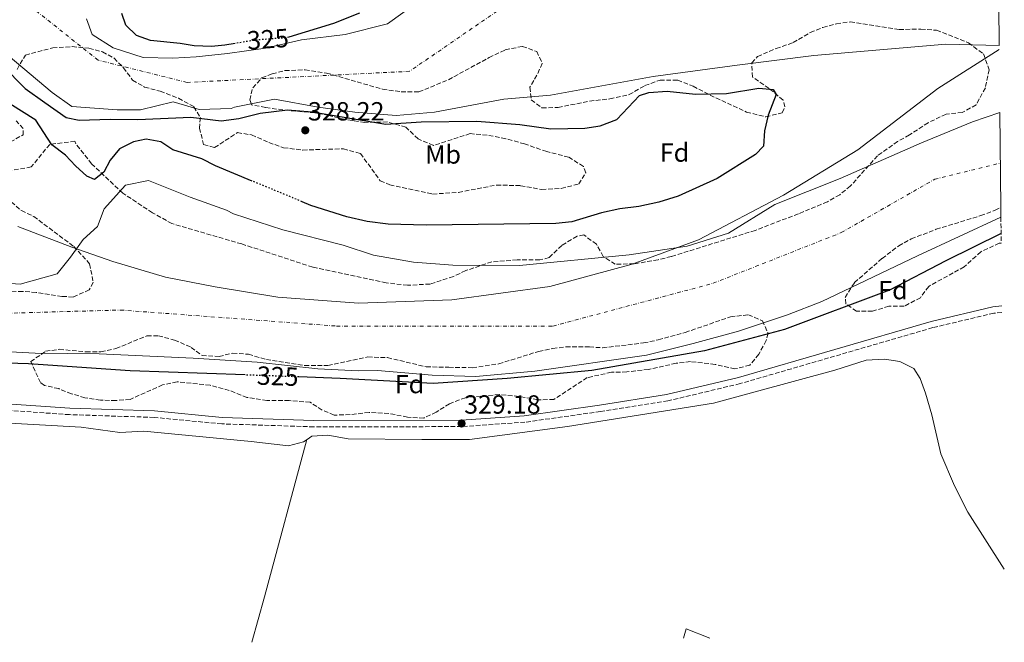
# Model space of a CAD drawing. Units: metres. Extents: x 563398 to 566847, y 4696347 to 4698679.
# Drawn here: x 566472 to 566847, y 4696364 to 4696601 of the extents above; entities that cross this region are included whole.
import ezdxf
from ezdxf.enums import TextEntityAlignment as Align

# ---------------------------------------------------------------- set-up
doc = ezdxf.new("R2010")
doc.units = ezdxf.units.M
doc.header["$MEASUREMENT"] = 0
for name, pattern in [('DGN Style 3', [2.435891, 1.739922, -0.695969]), ('DGN Style 4', [2.785615, 1.391938, -0.695969, 0.00174, -0.695969]), ('DGN Style 5', [1.217945, 0.521977, -0.695969])]:
    doc.linetypes.add(name, pattern=pattern)
for name, color, linetype, lineweight in [('Camino', 7, 'DGN Style 3', 0), ('Cauce permanente', 151, 'Continuous', 13), ('Cauce permanente (área)', 142, 'Continuous', 13), ('Cota de curva de nivel directora', 7, 'Continuous', 0), ('Cota de punto acotado terreno', 7, 'Continuous', 0), ('Curva de nivel directora', 30, 'Continuous', 30), ('Curva de nivel directora no vista', 30, 'DGN Style 5', 30), ('Eje cauce permanente (área)', 70, 'DGN Style 4', 0), ('Etiqueta de uso rústico', 92, 'Continuous', 0), ('Etiqueta de zona arbolada', 92, 'Continuous', 0), ('Límite de Autonomía', 7, 'Continuous', 0), ('Línea de cambio de uso (parcela vista)', 92, 'Continuous', 0), ('Margen derecho', 7, 'Continuous', 0), ('Punto acotado terreno (símbolo)', 7, 'Continuous', 0), ('Zona arbolada', 92, 'DGN Style 3', 0)]:
    doc.layers.add(name, color=color, linetype=linetype, lineweight=lineweight)
doc.styles.add('Style-Arial', font='arial.ttf')

# ---------------------------------------------------------------- blocks, each defined once
blk = doc.blocks.new('5PATER')
at = {"layer": 'Punto acotado terreno (símbolo)', "linetype": 'Continuous', "lineweight": 0}
h = blk.add_hatch(color=51, dxfattribs=at)
edge = h.paths.add_edge_path()
edge.add_ellipse((0, 0), major_axis=(-0.11, -0.111), ratio=0.999422, start_angle=0, end_angle=360)

msp = doc.modelspace()

# ---------------------------------------------------------------- linework, layer by layer
at = {"layer": 'Camino', "color": 7, "linetype": 'DGN Style 3', "lineweight": 0}
msp.add_polyline3d([(566846.54, 4696489.48, 328.56), (566843.45, 4696489.19, 328.56), (566820.21, 4696483.67, 328.66), (566746.77, 4696462.31, 328.84), (566719.21, 4696455.75, 328.82), (566693.49, 4696451.68, 328.82), (566664.72, 4696447.6, 328.68), (566640.56, 4696445.92, 328.72), (566584.24, 4696445.84, 328.84), (566549.16, 4696446.96, 328.82), (566523.32, 4696449.44, 328.64), (566491.08, 4696450.48, 328.74), (566455.8, 4696452.96, 328.88), (566418.8, 4696454.08, 329), (566385.84, 4696454.24, 328.98), (566341.76, 4696453.88, 328.93)], dxfattribs=at)
at = {"layer": 'Cauce permanente', "color": 151, "linetype": 'Continuous', "lineweight": 13}
for points in [[(566845.12, 4696637.52, 328.97), (566845.57, 4696591.31, 324.32), (566825.17, 4696591.75, 324.32), (566774.89, 4696587.43, 324.32), (566745.61, 4696583.75, 324.32), (566713.61, 4696579.51, 324.32), (566674.41, 4696572.31, 324.32), (566656.69, 4696570.87, 324.32), (566630.29, 4696565.91, 324.32), (566615.68, 4696564.63, 324.32), (566599.92, 4696565.83, 324.32), (566585.84, 4696567.83, 324.32), (566569.28, 4696570.79, 324.32), (566554, 4696567.83, 324.32), (566552.68, 4696567.27, 324.32), (566540.48, 4696566.95, 324.32), (566530.6, 4696569.83, 324.32), (566518.16, 4696566.71, 324.32), (566509.28, 4696566.79, 324.32), (566491.92, 4696568.07, 324.32), (566484.44, 4696573.35, 324.32), (566467.68, 4696587.43, 324.32)], [(566442.76, 4696502.4, 324.32), (566472.32, 4696500.32, 324.32), (566486.32, 4696504.16, 324.32), (566491.4, 4696510.56, 324.32), (566496.24, 4696517.36, 324.32), (566501.76, 4696522.24, 324.32), (566504.32, 4696528.96, 324.32), (566512.4, 4696538.07, 324.32), (566521.24, 4696539.75, 324.32), (566537.12, 4696533.43, 324.32), (566550.88, 4696528.55, 324.32), (566553.64, 4696527.03, 324.32), (566572.44, 4696521.03, 324.32), (566595.44, 4696515.11, 324.32), (566606.92, 4696511.27, 324.32), (566622.2, 4696508.71, 324.32), (566637.28, 4696507.51, 324.32), (566662.69, 4696507.35, 324.32), (566704.49, 4696511.51, 324.32), (566726.61, 4696514.79, 324.32), (566742.37, 4696519.75, 324.32), (566760.05, 4696530.63, 324.32), (566784.93, 4696540.63, 324.32), (566815.97, 4696554.23, 324.32), (566835.33, 4696562.15, 324.32), (566845.81, 4696565.69, 324.32), (566846.16, 4696529.5, 330.47), (566846.19, 4696525.8, 323.65), (566814.37, 4696511.03, 323.9), (566777.85, 4696493.59, 324.16), (566764.85, 4696488.55, 324.24), (566746.13, 4696482.31, 324.28), (566728.81, 4696477.59, 324.28), (566711.05, 4696473.19, 324.28), (566668.45, 4696467.04, 324.3), (566646.04, 4696465.04, 324.34), (566629.32, 4696465.6, 324.34), (566608.44, 4696467.28, 324.32), (566601.32, 4696467.2, 324.32), (566585.76, 4696467.92, 324.32), (566562.6, 4696470.48, 324.32), (566538.16, 4696472.08, 324.32), (566502.32, 4696473.68, 324.3), (566477.92, 4696473.92, 324.32), (566456.48, 4696475.04, 324.38)]]:
    msp.add_polyline3d(points, dxfattribs=at)
at = {"layer": 'Cauce permanente (área)', "color": 142, "linetype": 'Continuous', "lineweight": 13, "elevation": 324.32, "flags": 128}
for points in [[(566624.85, 4696608.55), (566612.33, 4696599.51), (566596.12, 4696595.51), (566579.48, 4696593.43), (566565.84, 4696590.23), (566551.32, 4696588.31), (566539.32, 4696587.03), (566530.48, 4696586.47), (566519.2, 4696586.71), (566507.76, 4696590.47), (566499.72, 4696595.51), (566497.52, 4696601.51)], [(566467.68, 4696587.43), (566484.44, 4696573.35), (566491.92, 4696568.07), (566509.28, 4696566.79), (566518.16, 4696566.71), (566530.6, 4696569.83), (566540.48, 4696566.95), (566552.68, 4696567.27), (566554, 4696567.83), (566569.28, 4696570.79), (566585.84, 4696567.83), (566599.92, 4696565.83), (566615.68, 4696564.63), (566630.29, 4696565.91), (566656.69, 4696570.87), (566674.41, 4696572.31), (566713.61, 4696579.51), (566745.61, 4696583.75), (566774.89, 4696587.43), (566825.17, 4696591.75), (566845.57, 4696591.31)], [(566845.81, 4696565.69), (566835.33, 4696562.15), (566815.97, 4696554.23), (566784.93, 4696540.63), (566760.05, 4696530.63), (566742.37, 4696519.75), (566726.61, 4696514.79), (566704.49, 4696511.51), (566662.69, 4696507.35), (566637.28, 4696507.51), (566622.2, 4696508.71), (566606.92, 4696511.27), (566595.44, 4696515.11), (566572.44, 4696521.03), (566553.64, 4696527.03), (566550.88, 4696528.55), (566537.12, 4696533.43), (566521.24, 4696539.75), (566512.4, 4696538.07), (566504.32, 4696528.96), (566501.76, 4696522.24), (566496.24, 4696517.36), (566491.4, 4696510.56), (566486.32, 4696504.16), (566472.32, 4696500.32), (566442.76, 4696502.4)]]:
    msp.add_lwpolyline(points, dxfattribs=at)
at = {"layer": 'Cauce permanente (área)', "color": 142, "linetype": 'Continuous', "lineweight": 13}
msp.add_polyline3d([(566456.48, 4696475.04, 324.38), (566477.92, 4696473.92, 324.32), (566502.32, 4696473.68, 324.3), (566538.16, 4696472.08, 324.32), (566562.6, 4696470.48, 324.32), (566585.76, 4696467.92, 324.32), (566601.32, 4696467.2, 324.32), (566608.44, 4696467.28, 324.32), (566629.32, 4696465.6, 324.34), (566646.04, 4696465.04, 324.34), (566668.45, 4696467.04, 324.3), (566711.05, 4696473.19, 324.28), (566728.81, 4696477.59, 324.28), (566746.13, 4696482.31, 324.28), (566764.85, 4696488.55, 324.24), (566777.85, 4696493.59, 324.16), (566814.37, 4696511.03, 323.9), (566846.19, 4696525.8, 323.65)], dxfattribs=at)
at = {"layer": 'Curva de nivel directora', "color": 30, "linetype": 'Continuous', "lineweight": 30, "elevation": 325, "flags": 128}
for points in [[(566554.24, 4696592.08), (566550.28, 4696591.43), (566545.16, 4696590.95), (566538.56, 4696591.19), (566533.24, 4696592.07), (566521.92, 4696593.27), (566516.64, 4696595.11), (566512.52, 4696599.03), (566511, 4696603.51)], [(566601.68, 4696603.59), (566591.72, 4696599.75), (566574.71, 4696594.48)], [(566465.52, 4696583.67), (566474.16, 4696574.95), (566481.64, 4696569.51), (566489.84, 4696563.83), (566494.76, 4696562.87), (566506.56, 4696563.19), (566517.08, 4696563.03), (566537.32, 4696563.91), (566548.84, 4696562.55), (566555.64, 4696563.51), (566563.8, 4696565.51), (566574.2, 4696566.71), (566583.64, 4696565.99), (566611.72, 4696561.27), (566625.2, 4696562.15), (566646.37, 4696562.39), (566662.81, 4696561.19), (566674.53, 4696559.51), (566687.53, 4696559.75), (566693.37, 4696560.63), (566699.73, 4696563.11), (566708.33, 4696572.23), (566711.97, 4696573.43), (566718.89, 4696573.91), (566729.69, 4696572.79), (566741.57, 4696572.95), (566753.89, 4696575.03), (566759.37, 4696574.47), (566760.53, 4696572.55), (566757.45, 4696564.79), (566756.09, 4696558.71), (566755.61, 4696552.87), (566752.65, 4696549.75), (566738.01, 4696540.55), (566723.13, 4696533.83), (566715.81, 4696531.51), (566708.13, 4696529.83), (566700.89, 4696528.95), (566693.93, 4696527.43), (566682.61, 4696524.07), (566676.45, 4696523.43), (566627.08, 4696522.71), (566612.6, 4696523.19), (566604.56, 4696524.15), (566596.76, 4696525.91), (566583.12, 4696530.31), (566579.77, 4696531.71)], [(566560.75, 4696539.6), (566546.68, 4696545.43), (566541.56, 4696548.07), (566530.44, 4696551.51), (566525.92, 4696554.55), (566520.36, 4696555.51), (566515.44, 4696554.55), (566510.12, 4696551.91), (566506.6, 4696547.59), (566504.2, 4696542.95), (566500.6, 4696540.16), (566497.72, 4696541.52), (566493.36, 4696545.35), (566489.52, 4696549.43), (566484.32, 4696553.35), (566478.2, 4696562.87), (566468.36, 4696569.11)], [(566846.25, 4696519.59), (566825.21, 4696509.19), (566803.65, 4696497.99), (566763.65, 4696483.03), (566733.21, 4696474.79), (566690.17, 4696467.27), (566657.92, 4696464.32), (566629.76, 4696462.32), (566594.28, 4696464.32), (566578.56, 4696464.88)], [(566557.99, 4696465.62), (566514.2, 4696467.2), (566475.48, 4696469.92), (566414.92, 4696471.84)]]:
    msp.add_lwpolyline(points, dxfattribs=at)
at = {"layer": 'Curva de nivel directora no vista', "color": 30, "linetype": 'DGN Style 5', "lineweight": 30, "elevation": 325, "flags": 128}
for points in [[(566574.71, 4696594.48), (566573.92, 4696594.23), (566562.56, 4696593.43), (566554.24, 4696592.08)], [(566579.77, 4696531.71), (566560.75, 4696539.6)], [(566578.56, 4696464.88), (566557.99, 4696465.62)]]:
    msp.add_lwpolyline(points, dxfattribs=at)
at = {"layer": 'Eje cauce permanente (área)', "color": 70, "linetype": 'DGN Style 4', "lineweight": 0}
for points in [[(566252.71, 4696652.35, 325.03), (566284.51, 4696604.46, 325.01), (566342.53, 4696548.44, 325.02), (566396.48, 4696498.54, 325), (566438.21, 4696488.36, 325), (566510.48, 4696490.39, 324.94), (566592.93, 4696484.28, 324.59), (566675.38, 4696484.28, 324.82), (566736.45, 4696500.58, 324.91), (566785.31, 4696519.92, 324.82), (566820.93, 4696540.29, 324.58), (566845.99, 4696546.44, 325)], [(566845.32, 4696617.27, 324.13), (566665.98, 4696612.58, 324.6), (566620.74, 4696581.46, 324.7), (566535.92, 4696577.22, 324.79), (566502, 4696585.71, 324.86), (566453.93, 4696623.9, 324.96), (566382.74, 4696641.78, 325.03), (566294.15, 4696647.21, 325.03), (566252.71, 4696652.35, 325.03)]]:
    msp.add_polyline3d(points, dxfattribs=at)
at = {"layer": 'Límite de Autonomía', "color": 7, "linetype": 'Continuous', "lineweight": 0}
msp.add_polyline3d([(566471.35, 4696522.2, 324.99), (566491.93, 4696514.41, 324.99), (566507.56, 4696508.92, 324.91), (566527.63, 4696502.9, 324.84), (566546.57, 4696499.18, 324.79), (566570.46, 4696495.32, 324.69), (566601.22, 4696492.97, 324.63), (566636.81, 4696494.3, 324.67), (566674.19, 4696499.31, 324.78), (566705.6, 4696507.88, 324.86), (566730.91, 4696517.11, 324.92), (566763.35, 4696534.2, 324.89), (566791.6, 4696551.55, 324.78), (566822.14, 4696574.87, 324.66), (566845.58, 4696589.82, 325)], dxfattribs=at)
at = {"layer": 'Línea de cambio de uso (parcela vista)', "color": 92, "linetype": 'Continuous', "lineweight": 0, "extrusion": (-0.114313, 0.027312, 0.993069), "elevation": 63826.63, "flags": 128}
msp.add_lwpolyline([(-4699457.1, -536518.13), (-4699475.09, -536517.36), (-4699537.21, -536515.66)], dxfattribs=at)
at = {"layer": 'Línea de cambio de uso (parcela vista)', "color": 92, "linetype": 'Continuous', "lineweight": 0, "extrusion": (0.005997, -0.001701, 0.999981), "elevation": -4265.29, "flags": 128}
msp.add_lwpolyline([(566713.09, 4696364.7), (566714.1, 4696368.26), (566723.12, 4696364.79)], dxfattribs=at)
at = {"layer": 'Línea de cambio de uso (parcela vista)', "color": 92, "linetype": 'Continuous', "lineweight": 0}
for points in [[(566581.68, 4696440.99, 327.21), (566583.52, 4696442.24, 327.28), (566589.56, 4696442.72, 327.32), (566597.36, 4696441.28, 327.62), (566625.36, 4696441.04, 326.88), (566643.64, 4696441.04, 326.7), (566680.89, 4696446, 326.44), (566736.57, 4696454.87, 326.44), (566782.81, 4696467.51, 326.12), (566794.85, 4696471.27, 326.08), (566801.85, 4696471.59, 326.06), (566807.65, 4696470.79, 326.06), (566812.97, 4696468.15, 326.08), (566815.41, 4696464.31, 326.16), (566817.49, 4696458.63, 326.22), (566819.85, 4696450.39, 326.22), (566823.25, 4696435.51, 326.24), (566828.53, 4696423.27, 326.22), (566833.53, 4696413.27, 326.34), (566847.48, 4696391.55, 326.47)], [(566335.8, 4696436.16, 327.5), (566340.44, 4696440.4, 327.46), (566345.72, 4696446.08, 327.42), (566351.68, 4696448.96, 327.4), (566362.4, 4696451.12, 327.34), (566382.28, 4696451.44, 327.24), (566412.32, 4696449.76, 327.24), (566447.68, 4696448.32, 327.22), (566495.52, 4696445.68, 327.1), (566510.32, 4696443.68, 326.9), (566519.44, 4696444.24, 326.86), (566560.28, 4696440.24, 326.84), (566574.6, 4696438.56, 326.96), (566580.32, 4696440.08, 327.16), (566581.68, 4696440.99, 327.21)]]:
    msp.add_polyline3d(points, dxfattribs=at)
at = {"layer": 'Margen derecho', "color": 7, "linetype": 'Continuous', "lineweight": 0}
msp.add_polyline3d([(566846.52, 4696491.96, 328.56), (566843.05, 4696491.64, 328.56), (566819.58, 4696486.07, 328.66), (566746.13, 4696464.71, 328.84), (566718.72, 4696458.18, 328.82), (566693.12, 4696454.12, 328.82), (566664.46, 4696450.06, 328.68), (566640.48, 4696448.39, 328.72), (566584.28, 4696448.31, 328.84), (566549.32, 4696449.43, 328.82), (566523.48, 4696451.91, 328.64), (566491.21, 4696452.95, 328.74), (566455.93, 4696455.43, 328.88)], dxfattribs=at)
at = {"layer": 'Zona arbolada', "color": 92, "linetype": 'DGN Style 3', "lineweight": 0}
for points in [[(566471.08, 4696582.15, 331), (566474.24, 4696587.67, 330.98), (566484.68, 4696590.39, 331), (566492.12, 4696590.87, 331.04), (566498.48, 4696590.23, 330.96), (566503.64, 4696588.87, 330.82), (566508.04, 4696586.47, 330.82), (566511.68, 4696582.79, 330.78), (566515.12, 4696578.07, 330.78), (566519.72, 4696575.43, 330.76), (566525.68, 4696573.83, 330.72), (566532.64, 4696571.19, 330.8), (566538.52, 4696567.91, 331.18), (566540.96, 4696563.83, 331.44), (566540.64, 4696559.83, 331.34), (566542.2, 4696553.51, 331.3), (566546.4, 4696552.39, 331.26), (566555.08, 4696558.07, 331.46), (566560.52, 4696557.19, 331.52), (566567.08, 4696554.31, 331.46), (566572.68, 4696552.31, 331.5), (566580.04, 4696551.43, 331.58), (566595.52, 4696551.91, 331.76), (566602.04, 4696550.07, 331.6), (566609.56, 4696539.67, 331.44), (566613.2, 4696538.15, 331.36), (566629.52, 4696534.63, 331.36), (566639.37, 4696535.27, 331.48), (566653.85, 4696538.07, 331.54), (566663.05, 4696537.83, 331.38), (566671.13, 4696536.39, 331.36), (566678.57, 4696536.79, 331.34), (566685.25, 4696538.47, 331.32), (566687.93, 4696542.71, 331.36), (566687.01, 4696545.19, 331.36), (566681.37, 4696548.71, 331.32), (566673.01, 4696550.87, 331.38), (566664.57, 4696553.75, 331.22), (566657.41, 4696555.75, 331), (566650.33, 4696557.11, 330.98), (566643.89, 4696557.67, 331.06), (566629.8, 4696553.19, 331.12), (566624, 4696555.67, 330.98), (566619.36, 4696560.15, 330.9), (566612.32, 4696562.15, 330.88), (566603.68, 4696561.99, 330.7), (566596.16, 4696563.03, 330.52), (566589.96, 4696564.63, 330.52), (566584.6, 4696565.59, 330.52), (566572.44, 4696566.71, 330.64), (566565.8, 4696567.67, 330.62), (566560.48, 4696568.63, 330.28), (566559.84, 4696570.47, 330.3), (566560.92, 4696575.19, 330.26), (566564.44, 4696579.03, 330.16), (566568.36, 4696580.47, 330.16), (566573.24, 4696581.75, 330.1), (566580.88, 4696581.99, 330.1), (566589.08, 4696580.79, 330.02), (566610.44, 4696574.63, 329.68), (566617.56, 4696573.67, 329.64), (566624.25, 4696573.59, 329.6), (566635.53, 4696578.23, 329.42), (566651.05, 4696586.71, 329.26), (566657.21, 4696589.67, 329.12), (566663.77, 4696590.95, 329.08), (566669.21, 4696589.03, 329), (566671.33, 4696584.47, 328.98), (566669.29, 4696579.99, 328.94), (566666.57, 4696575.35, 328.78), (566667.13, 4696570.55, 328.76), (566671.21, 4696567.51, 328.7), (566677.37, 4696567.67, 328.6), (566689.33, 4696570.07, 328.54), (566697.09, 4696570.95, 328.48), (566704.41, 4696572.55, 328.3), (566710.41, 4696575.99, 328.28), (566716.21, 4696578.07, 328.22), (566722.97, 4696578.07, 328.18), (566728.81, 4696575.75, 328.14), (566735.33, 4696572.39, 328.34), (566749.21, 4696565.91, 328.38), (566756.57, 4696564.07, 328.22), (566762.73, 4696565.67, 328.2), (566763.85, 4696567.91, 328.16), (566763.17, 4696570.47, 328.12), (566757.77, 4696574.95, 328), (566751.49, 4696579.27, 328), (566751.17, 4696584.71, 328.02), (566753.41, 4696587.11, 327.98), (566760.45, 4696590.15, 328), (566766.97, 4696592.39, 328), (566773.49, 4696596.31, 327.78), (566778.33, 4696598.23, 327.76), (566783.45, 4696599.59, 327.72), (566788.77, 4696600.31, 327.64), (566807.41, 4696597.43, 327.2), (566815.65, 4696597.51, 327.1), (566821.65, 4696597.11, 327.04), (566833.81, 4696592.31, 327.02), (566839.53, 4696588.07, 327.04), (566841.69, 4696582.07, 327.06), (566840.25, 4696575.19, 327.18), (566836.73, 4696568.63, 327.3), (566831.45, 4696565.75, 327.38), (566825.25, 4696565.11, 327.42), (566818.41, 4696561.83, 327.58), (566811.29, 4696557.19, 327.58), (566806.81, 4696554.71, 327.56), (566799.09, 4696549.19, 328.56), (566788.77, 4696537.67, 329), (566784.73, 4696534.39, 329.12), (566780.01, 4696531.67, 329.28), (566769.01, 4696527.11, 329.52), (566752.53, 4696520.79, 329.24), (566720.49, 4696510.79, 329.6), (566715.49, 4696509.59, 329.58), (566706.29, 4696507.99, 329.54), (566699.13, 4696507.91, 329.64), (566694.57, 4696510.79, 329.68), (566691.97, 4696515.51, 329.7), (566687.17, 4696519.03, 329.7), (566684.57, 4696518.55, 329.68), (566678.77, 4696515.03, 329.78), (566673.93, 4696510.39, 329.8), (566670.33, 4696509.51, 329.86), (566661.77, 4696509.51, 330.16), (566652.13, 4696508.79, 330.28), (566642.16, 4696505.43, 330.2), (566637.44, 4696503.19, 330.04), (566628.52, 4696500.31, 329.84), (566620, 4696499.83, 329.64), (566611.84, 4696500.79, 329.5), (566583.8, 4696506.72, 329.34), (566556.72, 4696515.6, 329.38), (566530.12, 4696523.36, 328.94), (566522.68, 4696527.52, 328.7), (566511.4, 4696534.96, 328.52), (566499.52, 4696546.15, 328.34), (566493.52, 4696553.75, 328.26), (566493.12, 4696554.79, 328.3), (566483.52, 4696553.59, 328.34), (566476.48, 4696544.96, 328.2), (566469.16, 4696543.76, 328.1)], [(566669.21, 4696589.03, 329), (566671.33, 4696584.47, 328.98), (566669.29, 4696579.99, 328.94), (566666.57, 4696575.35, 328.78), (566667.13, 4696570.55, 328.76), (566671.21, 4696567.51, 328.7), (566677.37, 4696567.67, 328.6), (566689.33, 4696570.07, 328.54), (566697.09, 4696570.95, 328.48), (566704.41, 4696572.55, 328.3), (566710.41, 4696575.99, 328.28), (566716.21, 4696578.07, 328.22), (566722.97, 4696578.07, 328.18), (566728.81, 4696575.75, 328.14), (566735.33, 4696572.39, 328.34), (566749.21, 4696565.91, 328.38), (566756.57, 4696564.07, 328.22), (566762.73, 4696565.67, 328.2), (566763.85, 4696567.91, 328.16), (566763.17, 4696570.47, 328.12), (566757.77, 4696574.95, 328), (566751.49, 4696579.27, 328), (566751.17, 4696584.71, 328.02), (566753.41, 4696587.11, 327.98), (566760.45, 4696590.15, 328), (566766.97, 4696592.39, 328), (566773.49, 4696596.31, 327.78), (566778.33, 4696598.23, 327.76), (566783.45, 4696599.59, 327.72), (566788.77, 4696600.31, 327.64), (566807.41, 4696597.43, 327.2), (566815.65, 4696597.51, 327.1), (566821.65, 4696597.11, 327.04), (566833.81, 4696592.31, 327.02), (566839.53, 4696588.07, 327.04), (566841.69, 4696582.07, 327.06), (566840.25, 4696575.19, 327.18), (566836.73, 4696568.63, 327.3), (566831.45, 4696565.75, 327.38), (566825.25, 4696565.11, 327.42), (566818.41, 4696561.83, 327.58), (566811.29, 4696557.19, 327.58), (566806.81, 4696554.71, 327.56), (566799.09, 4696549.19, 328.56), (566788.77, 4696537.67, 329), (566784.73, 4696534.39, 329.12), (566780.01, 4696531.67, 329.28), (566769.01, 4696527.11, 329.52), (566752.53, 4696520.79, 329.24), (566720.49, 4696510.79, 329.6), (566715.49, 4696509.59, 329.58), (566706.29, 4696507.99, 329.54), (566699.13, 4696507.91, 329.64), (566694.57, 4696510.79, 329.68), (566691.97, 4696515.51, 329.7), (566687.17, 4696519.03, 329.7), (566684.57, 4696518.55, 329.68), (566678.77, 4696515.03, 329.78), (566673.93, 4696510.39, 329.8), (566670.33, 4696509.51, 329.86), (566661.77, 4696509.51, 330.16), (566652.13, 4696508.79, 330.28), (566642.16, 4696505.43, 330.2), (566637.44, 4696503.19, 330.04), (566628.52, 4696500.31, 329.84), (566620, 4696499.83, 329.64), (566611.84, 4696500.79, 329.5), (566583.8, 4696506.72, 329.34), (566556.72, 4696515.6, 329.38), (566530.12, 4696523.36, 328.94), (566522.68, 4696527.52, 328.7), (566511.4, 4696534.96, 328.52), (566499.52, 4696546.15, 328.34), (566493.52, 4696553.75, 328.26), (566493.12, 4696554.79, 328.3), (566483.52, 4696553.59, 328.34), (566476.48, 4696544.96, 328.2), (566469.16, 4696543.76, 328.1)], [(566471.08, 4696582.15, 331), (566474.24, 4696587.67, 330.98), (566484.68, 4696590.39, 331), (566492.12, 4696590.87, 331.04), (566498.48, 4696590.23, 330.96), (566503.64, 4696588.87, 330.82), (566508.04, 4696586.47, 330.82), (566511.68, 4696582.79, 330.78), (566515.12, 4696578.07, 330.78), (566519.72, 4696575.43, 330.76)], [(566519.72, 4696575.43, 330.76), (566525.68, 4696573.83, 330.72), (566532.64, 4696571.19, 330.8), (566538.52, 4696567.91, 331.18), (566540.96, 4696563.83, 331.44), (566540.64, 4696559.83, 331.34), (566542.2, 4696553.51, 331.3), (566546.4, 4696552.39, 331.26), (566555.08, 4696558.07, 331.46), (566560.52, 4696557.19, 331.52), (566567.08, 4696554.31, 331.46), (566572.68, 4696552.31, 331.5), (566580.04, 4696551.43, 331.58), (566595.52, 4696551.91, 331.76), (566602.04, 4696550.07, 331.6), (566609.56, 4696539.67, 331.44), (566613.2, 4696538.15, 331.36), (566629.52, 4696534.63, 331.36), (566639.37, 4696535.27, 331.48), (566653.85, 4696538.07, 331.54), (566663.05, 4696537.83, 331.38), (566671.13, 4696536.39, 331.36), (566678.57, 4696536.79, 331.34), (566685.25, 4696538.47, 331.32), (566687.93, 4696542.71, 331.36), (566687.01, 4696545.19, 331.36), (566681.37, 4696548.71, 331.32), (566673.01, 4696550.87, 331.38), (566664.57, 4696553.75, 331.22), (566657.41, 4696555.75, 331), (566650.33, 4696557.11, 330.98), (566643.89, 4696557.67, 331.06), (566629.8, 4696553.19, 331.12), (566624, 4696555.67, 330.98), (566619.36, 4696560.15, 330.9), (566612.32, 4696562.15, 330.88), (566603.68, 4696561.99, 330.7), (566596.16, 4696563.03, 330.52), (566589.96, 4696564.63, 330.52), (566584.6, 4696565.59, 330.52), (566572.44, 4696566.71, 330.64), (566565.8, 4696567.67, 330.62), (566560.48, 4696568.63, 330.28), (566559.84, 4696570.47, 330.3), (566560.92, 4696575.19, 330.26), (566564.44, 4696579.03, 330.16), (566568.36, 4696580.47, 330.16), (566573.24, 4696581.75, 330.1), (566580.88, 4696581.99, 330.1), (566589.08, 4696580.79, 330.02), (566610.44, 4696574.63, 329.68), (566617.56, 4696573.67, 329.64), (566624.25, 4696573.59, 329.6), (566635.53, 4696578.23, 329.42), (566651.05, 4696586.71, 329.26), (566657.21, 4696589.67, 329.12), (566663.77, 4696590.95, 329.08), (566669.21, 4696589.03, 329)], [(566466.4, 4696553.36, 328.14), (566473.36, 4696557.19, 328.14), (566473.44, 4696559.67, 328.14), (566470.68, 4696562.55, 328.14)], [(566466.4, 4696553.36, 328.14), (566473.36, 4696557.19, 328.14), (566473.44, 4696559.67, 328.14), (566470.68, 4696562.55, 328.14)], [(566467, 4696533.2, 335.44), (566472.76, 4696528.32, 335.4), (566477.44, 4696526.08, 335.24), (566492.72, 4696514.64, 335.04), (566498.76, 4696508, 334.94), (566500.08, 4696500.96, 334.52), (566498.6, 4696498.08, 334.54), (566492.48, 4696495.36, 334.54), (566488.2, 4696495.6, 334.46), (566478.36, 4696497.12, 334.48), (566473.2, 4696497.52, 334.48), (566457.44, 4696496.96, 334.42)], [(566467, 4696533.2, 335.44), (566472.76, 4696528.32, 335.4), (566477.44, 4696526.08, 335.24), (566492.72, 4696514.64, 335.04), (566498.76, 4696508, 334.94), (566500.08, 4696500.96, 334.52), (566498.6, 4696498.08, 334.54), (566492.48, 4696495.36, 334.54)], [(566846.29, 4696515.96, 330.71), (566845.57, 4696515.91, 330.72), (566838.49, 4696512.63, 330.66), (566832.21, 4696506.87, 330.68), (566818.65, 4696499.43, 331.18), (566815.49, 4696495.11, 331.26), (566809.25, 4696491.83, 331.36), (566803.45, 4696491.91, 331.42), (566797.21, 4696489.91, 331.26), (566791.13, 4696489.91, 331.16), (566787.05, 4696492.79, 331.1), (566786.81, 4696495.19, 331.06), (566790.37, 4696500.87, 330.94), (566800.89, 4696510.07, 330.96), (566807.21, 4696514.87, 330.9), (566811.97, 4696517.51, 330.72), (566821.49, 4696521.19, 330.66), (566838.49, 4696526.39, 330.54), (566843.97, 4696528.47, 330.48), (566846.16, 4696529.5, 330.47)], [(566492.48, 4696495.36, 334.54), (566488.2, 4696495.6, 334.46), (566478.36, 4696497.12, 334.48), (566473.2, 4696497.52, 334.48), (566457.44, 4696496.96, 334.42)], [(566744.77, 4696467.91, 329.14), (566737.21, 4696469.67, 329.22), (566727.81, 4696470.71, 329.1), (566722.33, 4696470.07, 329.06), (566711.77, 4696467.75, 329.04), (566703.57, 4696466.79, 328.96), (566697.69, 4696466.63, 329.38), (566688.49, 4696464.64, 329.74), (566675.77, 4696456.24, 330.18), (566669.61, 4696456.16, 330.3), (566662.4, 4696457.44, 330.14), (566655, 4696458.16, 329.78), (566647.92, 4696457.52, 329.78), (566642, 4696456.96, 330.38), (566635.96, 4696454.64, 331.1), (566630.88, 4696451.44, 331.58), (566626.16, 4696449.2, 331.68), (566619.96, 4696449.52, 331.68), (566612.84, 4696450.96, 331.56), (566605.28, 4696451.36, 331.24), (566598.04, 4696450.48, 331.02), (566591.96, 4696450.32, 330.98), (566587.36, 4696452.24, 331.02), (566582.84, 4696455.2, 331.38), (566574.8, 4696455.84, 331.86), (566566.36, 4696455.84, 332.08), (566558.72, 4696457.04, 332.18), (566551.96, 4696459.76, 332.38), (566544.68, 4696461.68, 332.18), (566532.08, 4696463.04, 332), (566526.56, 4696461.84, 332.04), (566514.16, 4696456.32, 332.48), (566508.72, 4696455.84, 332.5), (566502.88, 4696456, 332.44), (566496.96, 4696456.96, 332.42), (566491.84, 4696458.48, 332.32), (566486.96, 4696460.4, 332.24), (566481.48, 4696461.6, 332.22), (566480.04, 4696462.72, 332.22), (566476.28, 4696470.72, 331.7), (566481.96, 4696474.64, 331.6), (566487.2, 4696475.44, 331.64), (566497.4, 4696474.4, 331.6), (566503.04, 4696474.48, 331.62), (566508.76, 4696475.68, 331.64), (566520.6, 4696480.56, 331.64), (566524.96, 4696480.56, 331.6), (566531.12, 4696478.96, 331.48), (566537.48, 4696476.16, 331.18), (566541.6, 4696473.04, 331.14), (566548.08, 4696472.64, 330.9), (566553.28, 4696474, 330.88), (566559.32, 4696473.52, 330.82), (566566.12, 4696471.52, 330.76), (566580.76, 4696469.2, 330.84), (566589.6, 4696469.2, 331.04), (566604.8, 4696472.48, 331), (566612.32, 4696472.24, 330.8), (566627.04, 4696468.72, 330.2), (566635.72, 4696468.56, 329.58), (566644.68, 4696468.4, 329.48), (566654.72, 4696469.84, 329.24), (566669.97, 4696474.63, 329.18), (566675.29, 4696475.75, 329.16), (566680.29, 4696476.31, 329.06), (566689.29, 4696476.31, 329.04), (566694.29, 4696475.99, 329.04), (566709.97, 4696477.83, 329), (566715.57, 4696479.03, 329), (566725.85, 4696481.83, 329), (566743.09, 4696487.83, 328.94), (566749.89, 4696488.55, 328.92), (566755.25, 4696486.31, 328.92), (566757.41, 4696481.51, 329), (566756.69, 4696478.79, 329), (566753.85, 4696473.51, 328.98), (566750.45, 4696469.35, 329.02), (566744.77, 4696467.91, 329.14)]]:
    msp.add_polyline3d(points, dxfattribs=at)
for points in [[(566846.29, 4696515.96, 330.71), (566845.57, 4696515.91, 330.72), (566838.49, 4696512.63, 330.66), (566832.21, 4696506.87, 330.68), (566818.65, 4696499.43, 331.18), (566815.49, 4696495.11, 331.26), (566809.25, 4696491.83, 331.36), (566803.45, 4696491.91, 331.42), (566797.21, 4696489.91, 331.26), (566791.13, 4696489.91, 331.16), (566787.05, 4696492.79, 331.1), (566786.81, 4696495.19, 331.06), (566790.37, 4696500.87, 330.94), (566800.89, 4696510.07, 330.96), (566807.21, 4696514.87, 330.9), (566811.97, 4696517.51, 330.72), (566821.49, 4696521.19, 330.66), (566838.49, 4696526.39, 330.54), (566843.97, 4696528.47, 330.48), (566846.16, 4696529.5, 330.47), (566846.19, 4696525.8, 323.65)], [(566756.69, 4696478.79, 329), (566753.85, 4696473.51, 328.98), (566750.45, 4696469.35, 329.02), (566744.77, 4696467.91, 329.14), (566737.21, 4696469.67, 329.22), (566727.81, 4696470.71, 329.1), (566722.33, 4696470.07, 329.06), (566711.77, 4696467.75, 329.04), (566703.57, 4696466.79, 328.96), (566697.69, 4696466.63, 329.38), (566688.49, 4696464.64, 329.74), (566675.77, 4696456.24, 330.18), (566669.61, 4696456.16, 330.3), (566662.4, 4696457.44, 330.14), (566655, 4696458.16, 329.78), (566647.92, 4696457.52, 329.78), (566642, 4696456.96, 330.38), (566635.96, 4696454.64, 331.1), (566630.88, 4696451.44, 331.58), (566626.16, 4696449.2, 331.68), (566619.96, 4696449.52, 331.68), (566612.84, 4696450.96, 331.56), (566605.28, 4696451.36, 331.24), (566598.04, 4696450.48, 331.02), (566591.96, 4696450.32, 330.98), (566587.36, 4696452.24, 331.02), (566582.84, 4696455.2, 331.38), (566574.8, 4696455.84, 331.86), (566566.36, 4696455.84, 332.08), (566558.72, 4696457.04, 332.18), (566551.96, 4696459.76, 332.38), (566544.68, 4696461.68, 332.18), (566532.08, 4696463.04, 332), (566526.56, 4696461.84, 332.04), (566514.16, 4696456.32, 332.48), (566508.72, 4696455.84, 332.5), (566502.88, 4696456, 332.44), (566496.96, 4696456.96, 332.42), (566491.84, 4696458.48, 332.32), (566486.96, 4696460.4, 332.24), (566481.48, 4696461.6, 332.22), (566480.04, 4696462.72, 332.22), (566476.28, 4696470.72, 331.7), (566481.96, 4696474.64, 331.6), (566487.2, 4696475.44, 331.64), (566497.4, 4696474.4, 331.6), (566503.04, 4696474.48, 331.62), (566508.76, 4696475.68, 331.64), (566520.6, 4696480.56, 331.64), (566524.96, 4696480.56, 331.6), (566531.12, 4696478.96, 331.48), (566537.48, 4696476.16, 331.18), (566541.6, 4696473.04, 331.14), (566548.08, 4696472.64, 330.9), (566553.28, 4696474, 330.88), (566559.32, 4696473.52, 330.82), (566566.12, 4696471.52, 330.76), (566580.76, 4696469.2, 330.84), (566589.6, 4696469.2, 331.04), (566604.8, 4696472.48, 331), (566612.32, 4696472.24, 330.8), (566627.04, 4696468.72, 330.2), (566635.72, 4696468.56, 329.58), (566644.68, 4696468.4, 329.48), (566654.72, 4696469.84, 329.24), (566669.97, 4696474.63, 329.18), (566675.29, 4696475.75, 329.16), (566680.29, 4696476.31, 329.06), (566689.29, 4696476.31, 329.04), (566694.29, 4696475.99, 329.04), (566709.97, 4696477.83, 329), (566715.57, 4696479.03, 329), (566725.85, 4696481.83, 329), (566743.09, 4696487.83, 328.94), (566749.89, 4696488.55, 328.92), (566755.25, 4696486.31, 328.92), (566757.41, 4696481.51, 329)]]:
    msp.add_polyline3d(points, close=True, dxfattribs=at)

# ---------------------------------------------------------------- block references
at = {"layer": 'Punto acotado terreno (símbolo)', "color": 7, "linetype": 'Continuous', "lineweight": 0, "xscale": 10, "yscale": 10, "zscale": 10}
for p in [(566580.96, 4696558.95, 328.22), (566640.56, 4696447.12, 329.18)]:
    msp.add_blockref('5PATER', p, dxfattribs=at)

# ---------------------------------------------------------------- texts
at = {"layer": 'Cota de curva de nivel directora', "color": 7, "linetype": 'Continuous', "lineweight": 0, "style": 'Style-Arial'}
for rotation, p in [(4.0283, (566566.72, 4696593.73, 325)), (357.9403, (566570.47, 4696465.17, 325))]:
    msp.add_text('325', height=7, rotation=rotation, dxfattribs=at).set_placement(p, align=Align.MIDDLE_CENTER)
at = {"layer": 'Cota de punto acotado terreno', "color": 7, "linetype": 'Continuous', "lineweight": 0, "style": 'Style-Arial'}
for s, p in [('328.22', (566582, 4696562.7, 328.22)), ('329.18', (566641.53, 4696450.87, 329.18))]:
    msp.add_text(s, height=7, dxfattribs=at).set_placement(p)
at = {"layer": 'Etiqueta de uso rústico', "color": 92, "linetype": 'Continuous', "lineweight": 0, "style": 'Style-Arial'}
msp.add_text('Mb', height=7, dxfattribs=at).set_placement((566633.5, 4696549.74, 326.51), align=Align.MIDDLE_CENTER)
at = {"layer": 'Etiqueta de zona arbolada', "color": 92, "linetype": 'Continuous', "lineweight": 0, "style": 'Style-Arial'}
for p in [(566721.74, 4696550.46, 325.72), (566805.03, 4696497.99, 325), (566620.7, 4696462.15, 325.18)]:
    msp.add_text('Fd', height=7, dxfattribs=at).set_placement(p, align=Align.MIDDLE_CENTER)

doc.saveas('drawing.dxf')
